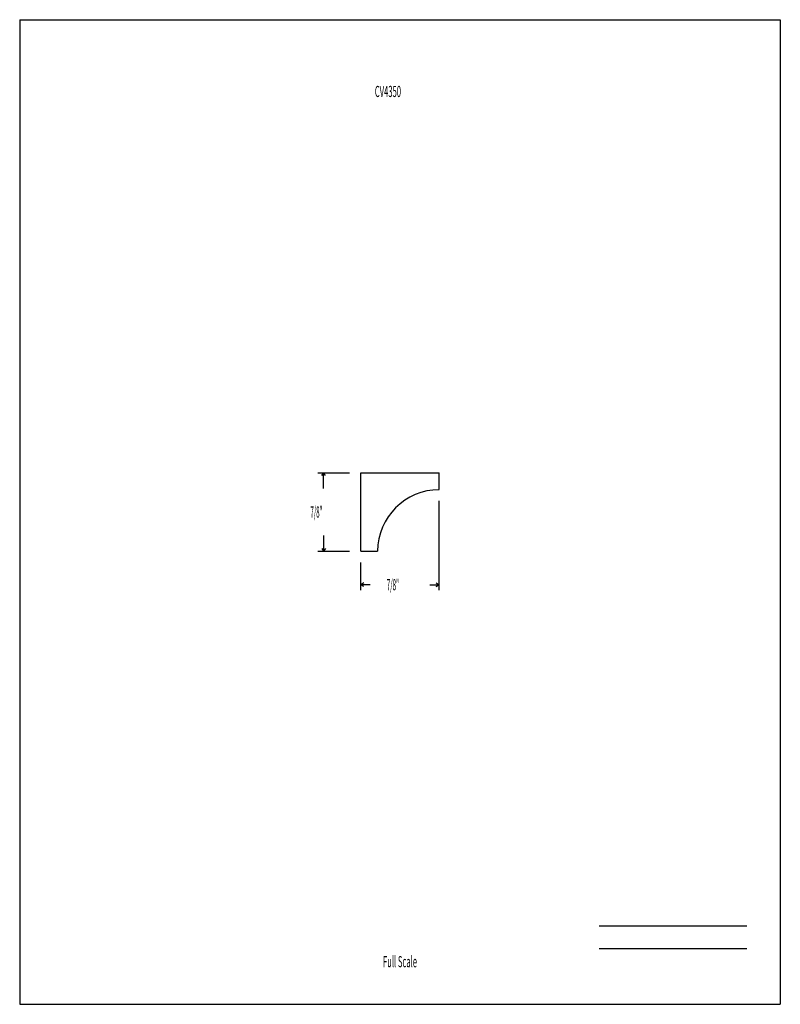
# Model space of a CAD drawing. Units: inches. Extents: x -4.2 to 4.3, y -5.5 to 5.5.
import ezdxf
from ezdxf.enums import TextEntityAlignment as Align

# ---------------------------------------------------------------- set-up
doc = ezdxf.new("R2010")
doc.units = ezdxf.units.IN
doc.header["$MEASUREMENT"] = 0
doc.linetypes.add('Continuous2', pattern=[0])
doc.layers.add('53 Seaside Avenue Profiles', color=1, linetype='Continuous')
doc.layers.add('Profile', color=1, linetype='Continuous')
doc.styles.add('MCStick_A0.400000_S0.000000', font='Simplex', dxfattribs={"width": 0.4})
doc.styles.add('MCStick_A0.500000_S0.000000', font='Simplex', dxfattribs={"width": 0.5})

msp = doc.modelspace()

# ---------------------------------------------------------------- linework, layer by layer
at = {"layer": '53 Seaside Avenue Profiles', "color": 18, "linetype": 'Continuous2', "lineweight": -3, "true_color": 0x000000}
for p, q in [((-4.25, 5.5), (4.25, 5.5)), ((-4.25, 5.5), (-4.25, -5.5)), ((4.25, 5.5), (4.25, -5.5)), ((-0.438, 0.437), (0.437, 0.437)), ((-0.438, -0.438), (-0.438, 0.437)), ((0.437, 0.25), (0.437, 0.437)), ((-0.438, -0.438), (-0.25, -0.438)), ((-4.25, -5.5), (4.25, -5.5))]:
    msp.add_line(p, q, dxfattribs=at)
at = {"layer": '53 Seaside Avenue Profiles', "color": 176, "linetype": 'Continuous2', "lineweight": -3, "true_color": 0x000080}
for p, q in [((2.226, -4.625), (3.875, -4.625)), ((2.226, -4.875), (3.875, -4.875))]:
    msp.add_line(p, q, dxfattribs=at)
at = {"layer": '53 Seaside Avenue Profiles', "color": 18, "linetype": 'Continuous2', "lineweight": -3, "true_color": 0x000000}
msp.add_arc((0.437, -0.438), 0.687, 90, 180, dxfattribs=at)
at = {"layer": 'Profile', "color": 176, "linetype": 'Continuous2', "lineweight": -3, "true_color": 0x000080}
for p, q in [((-0.917, 0.437), (-0.563, 0.437)), ((-0.875, 0.406), (-0.854, 0.437)), ((-0.875, 0.406), (-0.854, 0.437)), ((-0.875, 0.406), (-0.854, 0.437)), ((-0.875, 0.406), (-0.854, 0.437)), ((-0.833, 0.406), (-0.854, 0.437)), ((-0.833, 0.406), (-0.854, 0.437)), ((-0.854, 0.264), (-0.854, 0.437)), ((-0.833, 0.406), (-0.854, 0.437)), ((-0.833, 0.406), (-0.854, 0.437)), ((0.437, -0.875), (0.437, 0.125)), ((-0.854, -0.264), (-0.854, -0.438)), ((-0.917, -0.438), (-0.563, -0.438)), ((-0.875, -0.406), (-0.854, -0.438)), ((-0.875, -0.406), (-0.854, -0.438)), ((-0.875, -0.406), (-0.854, -0.438)), ((-0.875, -0.406), (-0.854, -0.438)), ((-0.833, -0.406), (-0.854, -0.438)), ((-0.833, -0.406), (-0.854, -0.438)), ((-0.833, -0.406), (-0.854, -0.438)), ((-0.833, -0.406), (-0.854, -0.438)), ((-0.438, -0.875), (-0.438, -0.563)), ((-0.406, -0.792), (-0.438, -0.812)), ((-0.406, -0.792), (-0.438, -0.812)), ((-0.406, -0.792), (-0.438, -0.812)), ((-0.406, -0.792), (-0.438, -0.812)), ((-0.406, -0.833), (-0.438, -0.812)), ((-0.334, -0.812), (-0.438, -0.812)), ((-0.406, -0.833), (-0.438, -0.812)), ((-0.406, -0.833), (-0.438, -0.812)), ((-0.406, -0.833), (-0.438, -0.812)), ((0.334, -0.812), (0.437, -0.812)), ((0.406, -0.792), (0.437, -0.812)), ((0.406, -0.792), (0.437, -0.812)), ((0.406, -0.792), (0.437, -0.812)), ((0.406, -0.792), (0.437, -0.812)), ((0.406, -0.833), (0.437, -0.812)), ((0.406, -0.833), (0.437, -0.812)), ((0.406, -0.833), (0.437, -0.812)), ((0.406, -0.833), (0.437, -0.812))]:
    msp.add_line(p, q, dxfattribs=at)

# ---------------------------------------------------------------- texts
at = {"layer": '53 Seaside Avenue Profiles', "color": 18, "linetype": 'Continuous2', "lineweight": -3, "true_color": 0x000000, "style": 'MCStick_A0.500000_S0.000000', "width": 0.5}
msp.add_text('CV4350', height=0.125, dxfattribs=at).set_placement((-0.135, 4.636, 0.05), align=Align.CENTER)
at = {"layer": '53 Seaside Avenue Profiles', "color": 176, "linetype": 'Continuous2', "lineweight": -3, "true_color": 0x000080, "style": 'MCStick_A0.500000_S0.000000', "width": 0.5}
msp.add_text('Full Scale', height=0.125, rotation=360, dxfattribs=at).set_placement((0, -5.125), align=Align.BOTTOM_CENTER)
at = {"layer": 'Profile', "color": 176, "linetype": 'Continuous2', "lineweight": -3, "true_color": 0x000080, "style": 'MCStick_A0.400000_S0.000000', "width": 0.4}
for p in [(-1.001, -0.062), (-0.147, -0.875)]:
    msp.add_text('7/8"', height=0.125, dxfattribs=at).set_placement(p)

doc.saveas('drawing.dxf')
